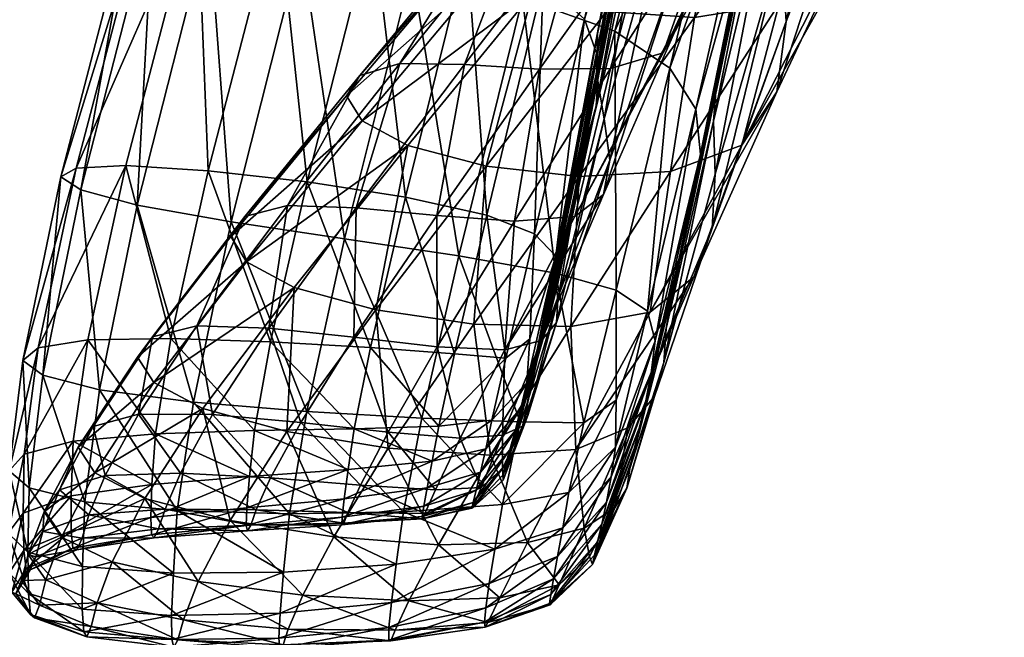
# Model space of a CAD drawing. Units: metres. Extents: x -6.21 to -0.53, y -0.72 to 4.58.
# Drawn here: x -3.44 to -3.39, y 2.82 to 2.85 of the extents above; entities that cross this region are included whole.
import ezdxf

# ---------------------------------------------------------------- set-up
doc = ezdxf.new("R2010")
doc.units = ezdxf.units.M
doc.header["$MEASUREMENT"] = 0
for name, color, linetype in [('72_BEJOT_SKYLINE_D3_LAYPLASTICCOLOR', 7, 'Continuous'), ('72_EGR_BASE_DIMENSION', 7, 'Continuous'), ('72_OFML_INSERT', 7, 'Continuous')]:
    doc.layers.add(name, color=color, linetype=linetype)
doc.layers.add('72_BEJOT_SKYLINE_D3_PLASTIC', color=7, linetype='Continuous', true_color=0x2c2c2c)
doc.styles.add('DimensionTextStyle_X3G_BASE_DIM_STYLE', font='arial.ttf')
doc.dimstyles.new('X3G_BASE_DIM_STYLE', dxfattribs={"dimtxt": 0.25, "dimasz": 0.18, "dimexe": 0.18, "dimexo": 0.063, "dimgap": 0.09, "dimtad": 1, "dimdec": 3, "dimzin": 0, "dimdsep": 46, "dimtxsty": 'DimensionTextStyle_X3G_BASE_DIM_STYLE', "dimcen": 0.09, "dimadec": 1, "dimazin": 0, "dimtfac": 1, "dimtdec": 4, "dimtix": 1, "dimtofl": 0, "dimtmove": 0, "dimatfit": 2, "dimfxl": 1, "dimtolj": 1, "dimtzin": 0, "dimarcsym": 0})

# ---------------------------------------------------------------- blocks, each defined once
blk = doc.blocks.new('*D2139')
at = {"layer": '72_EGR_BASE_DIMENSION', "color": 0, "lineweight": -2}
for p, q in [((-5.127518, 1.728082), (-5.127518, 4.383041)), ((-0.533396, 1.728082), (-0.533396, 4.383041)), ((-4.947518, 4.203041), (-0.713396, 4.203041))]:
    blk.add_line(p, q, dxfattribs=at)
at = {"layer": '72_EGR_BASE_DIMENSION', "color": 0}
for points in [[(-4.947518, 4.233041), (-4.947518, 4.173041), (-5.127518, 4.203041)], [(-0.713396, 4.173041), (-0.713396, 4.233041), (-0.533396, 4.203041)]]:
    blk.add_solid(points, dxfattribs=at)
at = {"layer": 'Defpoints', "color": 0}
for p in [(-0.533396, 4.203041), (-5.127518, 1.665082), (-0.533396, 1.665082)]:
    blk.add_point(p, dxfattribs=at)
at = {"layer": '72_EGR_BASE_DIMENSION', "color": 0, "insert": (-2.830457, 4.420666), "char_height": 0.25, "attachment_point": 5, "style": 'DimensionTextStyle_X3G_BASE_DIM_STYLE'}
blk.add_mtext('\\A1;4.594', dxfattribs=at)
blk = doc.blocks.new('72BEJOT_SKYLINE_D3_SK220_SHELL')
at = {"layer": '72_BEJOT_SKYLINE_D3_PLASTIC'}
mesh = blk.add_polyface(dxfattribs=at)
corners = [(-0.294584, 0.015074, 0.690317), (-0.290063, 0.014043, 0.690624), (-0.284605, 0.033702, 0.693739), (-0.29809, 0.00123, 0.687708), (-0.29348, 0.000424, 0.688066), (-0.287927, -0.000409, 0.687969), (-0.284635, 0.012812, 0.690366), (-0.285785, 0.035343, 0.688431), (-0.291221, 0.016024, 0.685489), (-0.295149, 0.016589, 0.686143), (-0.281432, 0.033999, 0.68778), (-0.286543, 0.01507, 0.684984), (-0.291647, -0.004792, 0.647872), (-0.287362, 0.001112, 0.635233), (-0.290732, 0.001221, 0.634585), (-0.285226, 0.008175, 0.619016), (-0.294611, 0.002925, 0.683223), (-0.298654, 0.003178, 0.683786), (-0.28977, 0.002377, 0.682859), (-0.296443, -0.005296, 0.681367), (-0.291556, -0.005459, 0.681126), (-0.284946, 0.001622, 0.682521), (-0.286654, -0.005745, 0.680966), (-0.291476, 0.035856, 0.692647), (-0.297291, 0.015902, 0.68949), (-0.280863, 0.012778, 0.600031), (-0.287075, 0.005374, 0.617147), (-0.287828, 0.006588, 0.617583), (-0.284828, 0.00416, 0.61708), (-0.290395, -0.002797, 0.632586), (-0.292733, -0.001535, 0.632725), (-0.293508, -0.000307, 0.633195), (-0.287181, 0.007592, 0.618251), (-0.292811, 0.00068, 0.633861), (-0.28159, 0.013981, 0.600425), (-0.300855, 0.001992, 0.686893), (-0.298246, 0.01647, 0.688368), (-0.301833, 0.002627, 0.685829), (-0.30271, -0.007104, 0.684607), (-0.30108, 0.003051, 0.684724), (-0.297511, 0.016719, 0.687178), (-0.30294, -0.00576, 0.682643), (-0.303691, -0.006379, 0.683631)]
mesh.append_faces([[corners[k] for k in face] for face in [(0, 1, 2), (0, 3, 4), (4, 1, 0), (1, 4, 5), (5, 6, 1), (7, 8, 9), (10, 11, 8), (12, 13, 14), (15, 14, 13), (9, 8, 16), (16, 17, 9), (8, 11, 18), (18, 16, 8), (17, 16, 19), (16, 18, 20), (21, 18, 11), (18, 21, 22), (23, 24, 0), (25, 26, 27), (28, 29, 30), (30, 26, 28), (26, 30, 31), (31, 27, 26), (14, 15, 32), (32, 33, 14), (33, 32, 27), (27, 31, 33), (34, 27, 32), (3, 0, 24), (24, 35, 3), (35, 24, 36), (36, 37, 35), (38, 35, 37), (9, 17, 39), (39, 40, 9), (41, 39, 17), (40, 39, 37), (37, 36, 40), (42, 37, 39)]], dxfattribs={"vtx2": -1})
mesh = blk.add_polyface(dxfattribs=at)
corners = [(-0.27469, 0.009762, 0.687973), (-0.271987, 0.007947, 0.685746), (-0.268089, 0.024481, 0.686702), (-0.270319, 0.027511, 0.689921), (-0.270716, 0.005939, 0.682876), (-0.267278, 0.021155, 0.682598), (-0.279209, 0.011384, 0.689498), (-0.272642, 0.019073, 0.582653), (-0.269224, 0.018268, 0.583252), (-0.275089, 0.010724, 0.600566), (-0.278727, 0.011621, 0.600034), (-0.27078, 0.010436, 0.601744), (-0.275607, 0.006109, 0.677318), (-0.272759, 0.019895, 0.675902), (-0.273706, 0.01668, 0.671233), (-0.275448, 0.008314, 0.679988), (-0.272167, 0.023334, 0.679863), (-0.27241, 0.026678, 0.68305), (-0.276179, 0.010354, 0.682032), (-0.278206, 0.012188, 0.683488), (-0.275569, 0.00761, 0.649948), (-0.275533, 0.009636, 0.654903), (-0.272782, 0.02283, 0.646085), (-0.272721, 0.019834, 0.63965), (-0.275164, 0.011714, 0.660355), (-0.272364, 0.025814, 0.653142), (-0.274531, 0.014008, 0.665925), (-0.276739, 0.002145, 0.670069), (-0.27041, 0.032792, 0.667444), (-0.271546, 0.029048, 0.660402), (-0.275202, 0.005474, 0.645867), (-0.2721, 0.016567, 0.634256), (-0.271464, 0.013384, 0.629847), (-0.274928, 0.00345, 0.642603), (-0.268164, 0.028891, 0.620763), (-0.27232, 0.008705, 0.623738), (-0.271356, 0.010642, 0.626364), (-0.266846, 0.020415, 0.610819), (-0.267268, 0.024373, 0.615216), (-0.269697, 0.016087, 0.605209), (-0.274895, 0.007941, 0.621896), (-0.27285, 0.015665, 0.603674), (-0.278376, 0.007899, 0.620632), (-0.27315, 0.023147, 0.58438), (-0.279188, 0.015658, 0.601866), (-0.276243, 0.015698, 0.602645), (-0.270439, 0.023274, 0.585192), (-0.267325, 0.023436, 0.586318), (-0.267125, 0.026004, 0.566147), (-0.274652, 0.020184, 0.582597), (-0.280863, 0.012778, 0.600031), (-0.274816, 0.022442, 0.58359), (-0.281002, 0.015013, 0.601082), (-0.275347, 0.021381, 0.582952)]
mesh.append_faces([[corners[k] for k in face] for face in [(0, 1, 2), (2, 3, 0), (1, 4, 5), (6, 0, 3), (7, 8, 9), (9, 10, 7), (11, 9, 8), (12, 13, 14), (13, 12, 15), (15, 16, 13), (17, 18, 19), (18, 17, 16), (16, 15, 18), (20, 21, 22), (22, 23, 20), (21, 24, 25), (25, 22, 21), (14, 26, 27), (26, 14, 28), (24, 26, 29), (29, 25, 24), (30, 20, 23), (23, 31, 30), (31, 32, 33), (32, 31, 34), (35, 36, 37), (36, 32, 38), (39, 40, 35), (40, 39, 41), (41, 42, 40), (43, 44, 45), (45, 46, 43), (46, 45, 41), (41, 47, 46), (42, 41, 45), (48, 7, 49), (50, 49, 7), (44, 43, 51), (52, 51, 53)]], dxfattribs={"vtx2": -1})
mesh = blk.add_polyface(dxfattribs=at)
corners = [(-0.290063, 0.014043, 0.690624), (-0.284635, 0.012812, 0.690366), (-0.279476, 0.032077, 0.693316), (-0.279209, 0.011384, 0.689498), (-0.274414, 0.030028, 0.692085), (-0.278727, 0.011621, 0.600034), (-0.275089, 0.010724, 0.600566), (-0.280997, 0.003156, 0.617519), (-0.284828, 0.00416, 0.61708), (-0.276426, 0.002641, 0.618528), (-0.286402, -0.003889, 0.632913), (-0.281601, -0.004597, 0.63372), (-0.277595, -0.002099, 0.686415), (-0.27469, 0.009762, 0.687973), (-0.282331, -0.001255, 0.687418), (-0.287927, -0.000409, 0.687969), (-0.276192, 0.003974, 0.674014), (-0.276739, 0.002145, 0.670069), (-0.278243, -0.005476, 0.672724), (-0.278206, 0.012188, 0.683488), (-0.276179, 0.010354, 0.682032), (-0.27862, -0.000166, 0.681224), (-0.280958, 0.000745, 0.682034), (-0.277582, -0.001256, 0.679977), (-0.273942, 0.029687, 0.685406), (-0.281933, 0.013776, 0.684394), (-0.277217, 0.03212, 0.686877), (-0.286543, 0.01507, 0.684984), (-0.279605, 0.00046, 0.636907), (-0.274895, 0.007941, 0.621896), (-0.278376, 0.007899, 0.620632), (-0.283416, 0.000732, 0.635956), (-0.279188, 0.015658, 0.601866), (-0.285226, 0.008175, 0.619016), (-0.282056, 0.008127, 0.619741), (-0.276243, 0.015698, 0.602645), (-0.287362, 0.001112, 0.635233), (-0.284946, 0.001622, 0.682521), (-0.272642, 0.019073, 0.582653), (-0.280863, 0.012778, 0.600031), (-0.287075, 0.005374, 0.617147), (-0.274652, 0.020184, 0.582597), (-0.28159, 0.013981, 0.600425), (-0.275347, 0.021381, 0.582952), (-0.287828, 0.006588, 0.617583), (-0.274816, 0.022442, 0.58359), (-0.281002, 0.015013, 0.601082), (-0.287181, 0.007592, 0.618251)]
mesh.append_faces([[corners[k] for k in face] for face in [(0, 1, 2), (1, 3, 4), (5, 6, 7), (7, 8, 5), (9, 7, 6), (8, 7, 10), (7, 9, 11), (12, 13, 3), (3, 14, 12), (14, 3, 1), (1, 15, 14), (16, 17, 18), (19, 20, 21), (21, 22, 19), (23, 21, 20), (24, 19, 25), (26, 25, 27), (28, 29, 30), (30, 31, 28), (32, 33, 34), (34, 35, 32), (35, 34, 30), (36, 34, 33), (34, 36, 31), (31, 30, 34), (25, 19, 22), (22, 37, 25), (27, 25, 37), (38, 5, 39), (5, 8, 40), (40, 39, 5), (41, 39, 42), (42, 43, 41), (44, 42, 39), (45, 46, 32), (43, 42, 46), (33, 32, 46), (46, 47, 33), (47, 46, 42)]], dxfattribs={"vtx2": -1})
mesh = blk.add_polyface(dxfattribs=at)
corners = [(-0.267278, 0.021155, 0.682598), (-0.268089, 0.024481, 0.686702), (-0.271987, 0.007947, 0.685746), (-0.26808, 0.014592, 0.672411), (-0.267438, 0.017751, 0.677777), (-0.270493, 0.003733, 0.67942), (-0.264655, 0.030851, 0.668453), (-0.270716, 0.005939, 0.682876), (-0.269857, 0.005355, 0.650073), (-0.26686, 0.017824, 0.639952), (-0.266769, 0.021046, 0.646487), (-0.269667, 0.007613, 0.655215), (-0.266317, 0.024071, 0.653616), (-0.269262, 0.009752, 0.660843), (-0.268711, 0.012002, 0.666671), (-0.265585, 0.027228, 0.661039), (-0.263048, 0.03159, 0.628001), (-0.266511, 0.01407, 0.634315), (-0.262497, 0.026509, 0.621031), (-0.266285, 0.01024, 0.629551), (-0.261989, 0.021343, 0.615145), (-0.269765, 0.002749, 0.645704), (-0.263464, 0.013062, 0.606501), (-0.258372, 0.021907, 0.589839), (-0.257171, 0.026542, 0.594144), (-0.262114, 0.016669, 0.610311), (-0.268455, 0.004178, 0.622519), (-0.266748, 0.006786, 0.625632), (-0.261304, 0.019264, 0.586691), (-0.256458, 0.026721, 0.570335), (-0.265183, 0.018192, 0.584546), (-0.260151, 0.025312, 0.568114), (-0.269224, 0.018268, 0.583252), (-0.272642, 0.019073, 0.582653), (-0.267125, 0.026004, 0.566147), (-0.263941, 0.025241, 0.566775), (-0.27078, 0.010436, 0.601744), (-0.266629, 0.011099, 0.603684), (-0.268164, 0.028891, 0.620763), (-0.267268, 0.024373, 0.615216), (-0.271464, 0.013384, 0.629847), (-0.267467, 0.017494, 0.607505), (-0.266846, 0.020415, 0.610819), (-0.261961, 0.030262, 0.594478), (-0.27232, 0.008705, 0.623738), (-0.271356, 0.010642, 0.626364), (-0.262446, 0.026317, 0.59067), (-0.264448, 0.024246, 0.588046), (-0.269697, 0.016087, 0.605209), (-0.267325, 0.023436, 0.586318), (-0.27285, 0.015665, 0.603674)]
mesh.append_faces([[corners[k] for k in face] for face in [(0, 1, 2), (3, 4, 5), (4, 3, 6), (4, 0, 7), (8, 9, 10), (10, 11, 8), (11, 10, 12), (12, 13, 11), (6, 3, 14), (15, 14, 13), (13, 12, 15), (16, 9, 17), (18, 17, 19), (19, 20, 18), (21, 17, 9), (22, 23, 24), (24, 25, 22), (26, 22, 25), (25, 27, 26), (27, 25, 20), (20, 19, 27), (23, 28, 29), (28, 30, 31), (32, 33, 34), (30, 32, 35), (32, 30, 36), (28, 23, 22), (22, 37, 28), (37, 22, 26), (30, 28, 37), (37, 36, 30), (38, 39, 40), (41, 42, 43), (42, 41, 44), (39, 42, 45), (41, 46, 47), (47, 48, 41), (48, 47, 49), (49, 50, 48), (44, 41, 48)]], dxfattribs={"vtx2": -1})
mesh = blk.add_polyface(dxfattribs=at)
corners = [(-0.270493, 0.003733, 0.67942), (-0.27082, 0.001596, 0.675442), (-0.26808, 0.014592, 0.672411), (-0.270716, 0.005939, 0.682876), (-0.267438, 0.017751, 0.677777), (-0.272175, -0.004811, 0.657876), (-0.269857, 0.005355, 0.650073), (-0.269667, 0.007613, 0.655215), (-0.271925, -0.003289, 0.661927), (-0.269262, 0.009752, 0.660843), (-0.2712, -0.000206, 0.671004), (-0.268711, 0.012002, 0.666671), (-0.271584, -0.001795, 0.666401), (-0.26686, 0.017824, 0.639952), (-0.269765, 0.002749, 0.645704), (-0.266511, 0.01407, 0.634315), (-0.26991, 0.000103, 0.642073), (-0.266285, 0.01024, 0.629551), (-0.27296, -0.004004, 0.636821), (-0.268455, 0.004178, 0.622519), (-0.266748, 0.006786, 0.625632), (-0.270813, -0.002274, 0.639142), (-0.27462, -0.002926, 0.684963), (-0.271987, 0.007947, 0.685746), (-0.27469, 0.009762, 0.687973), (-0.273093, -0.003957, 0.683022), (-0.275089, 0.010724, 0.600566), (-0.27078, 0.010436, 0.601744), (-0.276426, 0.002641, 0.618528), (-0.271963, 0.002889, 0.620173), (-0.266629, 0.011099, 0.603684), (-0.273706, 0.01668, 0.671233), (-0.276192, 0.003974, 0.674014), (-0.275607, 0.006109, 0.677318), (-0.277617, -0.002152, 0.657898), (-0.277504, -0.000853, 0.66166), (-0.275533, 0.009636, 0.654903), (-0.275569, 0.00761, 0.649948), (-0.277193, 0.000558, 0.665835), (-0.275164, 0.011714, 0.660355), (-0.276739, 0.002145, 0.670069), (-0.274531, 0.014008, 0.665925), (-0.276645, 0.000677, 0.638236), (-0.275248, 0.001763, 0.640097), (-0.271356, 0.010642, 0.626364), (-0.27232, 0.008705, 0.623738), (-0.274928, 0.00345, 0.642603), (-0.271464, 0.013384, 0.629847), (-0.275202, 0.005474, 0.645867), (-0.277481, -0.003403, 0.654898), (-0.2721, 0.016567, 0.634256), (-0.276179, 0.010354, 0.682032), (-0.275448, 0.008314, 0.679988), (-0.277582, -0.001256, 0.679977), (-0.277867, -0.004158, 0.675779), (-0.277488, -0.002669, 0.678179), (-0.274895, 0.007941, 0.621896), (-0.279605, 0.00046, 0.636907)]
mesh.append_faces([[corners[k] for k in face] for face in [(0, 1, 2), (3, 0, 4), (5, 6, 7), (8, 7, 9), (2, 1, 10), (10, 11, 2), (11, 10, 12), (12, 9, 11), (13, 6, 14), (15, 14, 16), (16, 17, 15), (18, 19, 20), (21, 20, 17), (17, 16, 21), (22, 23, 24), (25, 3, 23), (26, 27, 28), (19, 29, 30), (27, 30, 29), (29, 28, 27), (31, 32, 33), (34, 35, 36), (36, 37, 34), (35, 38, 39), (39, 36, 35), (40, 32, 31), (38, 40, 41), (41, 39, 38), (42, 43, 44), (44, 45, 42), (43, 46, 47), (47, 44, 43), (37, 48, 49), (46, 48, 50), (51, 52, 53), (33, 32, 54), (52, 33, 55), (42, 45, 56), (56, 57, 42)]], dxfattribs={"vtx2": -1})
mesh = blk.add_polyface(dxfattribs=at)
corners = [(-0.273951, -0.011668, 0.662874), (-0.272175, -0.004811, 0.657876), (-0.271925, -0.003289, 0.661927), (-0.273721, -0.010659, 0.666281), (-0.271584, -0.001795, 0.666401), (-0.273449, -0.009569, 0.670076), (-0.27082, 0.001596, 0.675442), (-0.272906, -0.006988, 0.677537), (-0.273166, -0.008359, 0.673936), (-0.2712, -0.000206, 0.671004), (-0.269667, 0.007613, 0.655215), (-0.269262, 0.009752, 0.660843), (-0.269857, 0.005355, 0.650073), (-0.272286, -0.006479, 0.654543), (-0.269765, 0.002749, 0.645704), (-0.272748, -0.00815, 0.65189), (-0.26991, 0.000103, 0.642073), (-0.276591, -0.010744, 0.648335), (-0.27296, -0.004004, 0.636821), (-0.270813, -0.002274, 0.639142), (-0.274048, -0.009679, 0.64988), (-0.266748, 0.006786, 0.625632), (-0.270493, 0.003733, 0.67942), (-0.272702, -0.005416, 0.680556), (-0.270716, 0.005939, 0.682876), (-0.273093, -0.003957, 0.683022), (-0.274654, -0.010633, 0.681431), (-0.27469, 0.009762, 0.687973), (-0.277595, -0.002099, 0.686415), (-0.27462, -0.002926, 0.684963), (-0.276199, -0.009428, 0.683945), (-0.271987, 0.007947, 0.685746), (-0.274614, -0.00832, 0.682865), (-0.276838, -0.004707, 0.635018), (-0.271963, 0.002889, 0.620173), (-0.268455, 0.004178, 0.622519), (-0.276426, 0.002641, 0.618528), (-0.278275, -0.005402, 0.651), (-0.277549, -0.004517, 0.652614), (-0.274928, 0.00345, 0.642603), (-0.275248, 0.001763, 0.640097), (-0.277481, -0.003403, 0.654898), (-0.277617, -0.002152, 0.657898), (-0.275569, 0.00761, 0.649948), (-0.275202, 0.005474, 0.645867), (-0.277867, -0.004158, 0.675779), (-0.277488, -0.002669, 0.678179), (-0.275607, 0.006109, 0.677318), (-0.277582, -0.001256, 0.679977), (-0.275448, 0.008314, 0.679988)]
mesh.append_faces([[corners[k] for k in face] for face in [(0, 1, 2), (3, 2, 4), (4, 5, 3), (6, 7, 8), (8, 9, 6), (9, 8, 5), (5, 4, 9), (10, 2, 1), (11, 4, 2), (12, 1, 13), (13, 14, 12), (14, 13, 15), (15, 16, 14), (17, 18, 19), (19, 20, 17), (21, 19, 18), (20, 19, 16), (16, 15, 20), (7, 6, 22), (22, 23, 7), (23, 22, 24), (24, 25, 23), (26, 23, 25), (27, 28, 29), (30, 29, 28), (31, 29, 25), (29, 30, 32), (32, 25, 29), (33, 18, 17), (18, 33, 34), (34, 35, 18), (36, 34, 33), (37, 38, 39), (39, 40, 37), (41, 42, 43), (38, 41, 44), (44, 39, 38), (45, 46, 47), (46, 48, 49)]], dxfattribs={"vtx2": -1})
mesh = blk.add_polyface(dxfattribs=at)
corners = [(-0.271925, -0.003289, 0.661927), (-0.273721, -0.010659, 0.666281), (-0.273951, -0.011668, 0.662874), (-0.275687, -0.015923, 0.665645), (-0.27553, -0.01526, 0.668787), (-0.273449, -0.009569, 0.670076), (-0.275327, -0.014394, 0.672284), (-0.272906, -0.006988, 0.677537), (-0.274868, -0.012075, 0.678954), (-0.2751, -0.013331, 0.675789), (-0.273166, -0.008359, 0.673936), (-0.274048, -0.009679, 0.64988), (-0.272748, -0.00815, 0.65189), (-0.274685, -0.013601, 0.658183), (-0.276193, -0.014595, 0.656883), (-0.272286, -0.006479, 0.654543), (-0.272175, -0.004811, 0.657876), (-0.274105, -0.012637, 0.660177), (-0.275778, -0.016379, 0.663206), (-0.275926, -0.01598, 0.661046), (-0.276939, -0.01285, 0.682289), (-0.274654, -0.010633, 0.681431), (-0.274614, -0.00832, 0.682865), (-0.272702, -0.005416, 0.680556), (-0.273093, -0.003957, 0.683022), (-0.225625, -0.020193, 0.457028), (-0.219061, -0.01734, 0.459688), (-0.218937, 0.004428, 0.457716), (-0.2293, -0.021511, 0.453864), (-0.225123, 0.000776, 0.45498), (-0.230175, -0.001058, 0.448347), (-0.230352, -0.000707, 0.445507), (-0.23094, -0.021684, 0.447974), (-0.230825, -0.02183, 0.450684), (-0.228651, -0.000808, 0.451681), (-0.220935, 0.000904, 0.450861), (-0.221227, -0.020406, 0.452875), (-0.224473, -0.021695, 0.450587), (-0.22701, -0.021792, 0.446472), (-0.226481, -0.000638, 0.444069), (-0.225544, -0.00096, 0.44604), (-0.226086, -0.021979, 0.448311), (-0.223985, -0.000689, 0.448456), (-0.229836, -0.000488, 0.443689), (-0.230384, -0.02161, 0.446222), (-0.228862, -0.000403, 0.442864), (-0.22939, -0.021604, 0.445403), (-0.228188, -0.021666, 0.445495), (-0.227665, -0.000453, 0.443)]
mesh.append_faces([[corners[k] for k in face] for face in [(0, 1, 2), (3, 2, 1), (1, 4, 3), (4, 1, 5), (5, 6, 4), (7, 8, 9), (9, 10, 7), (10, 9, 6), (6, 5, 10), (11, 12, 13), (13, 14, 11), (15, 16, 2), (2, 17, 15), (17, 2, 3), (3, 18, 17), (12, 15, 17), (17, 13, 12), (13, 17, 18), (18, 19, 13), (20, 21, 22), (8, 7, 23), (23, 21, 8), (24, 22, 21), (25, 26, 27), (28, 25, 29), (30, 31, 32), (32, 33, 30), (34, 30, 33), (33, 28, 34), (35, 36, 37), (38, 39, 40), (40, 41, 38), (41, 40, 42), (42, 37, 41), (32, 31, 43), (43, 44, 32), (45, 46, 44), (39, 38, 47), (47, 48, 39), (48, 47, 46)]], dxfattribs={"vtx2": -1})
mesh = blk.add_polyface(dxfattribs=at)
corners = [(-0.290763, -0.009866, 0.64555), (-0.294875, -0.008737, 0.645342), (-0.290395, -0.002797, 0.632586), (-0.286402, -0.003889, 0.632913), (-0.284828, 0.00416, 0.61708), (-0.284151, -0.009208, 0.685513), (-0.282331, -0.001255, 0.687418), (-0.287927, -0.000409, 0.687969), (-0.289782, -0.00888, 0.68582), (-0.29809, 0.00123, 0.687708), (-0.299943, -0.007821, 0.685387), (-0.29534, -0.008415, 0.685785), (-0.29348, 0.000424, 0.688066), (-0.294395, -0.009032, 0.656411), (-0.291647, -0.004792, 0.647872), (-0.295175, -0.00468, 0.647327), (-0.290081, -0.009418, 0.656756), (-0.28748, -0.005239, 0.648409), (-0.285799, -0.009893, 0.657099), (-0.283386, -0.005702, 0.649041), (-0.283416, 0.000732, 0.635956), (-0.290732, 0.001221, 0.634585), (-0.287362, 0.001112, 0.635233), (-0.296443, -0.005296, 0.681367), (-0.300506, -0.005361, 0.681827), (-0.298654, 0.003178, 0.683786), (-0.291556, -0.005459, 0.681126), (-0.294611, 0.002925, 0.683223), (-0.282543, -0.006047, 0.68075), (-0.286654, -0.005745, 0.680966), (-0.284946, 0.001622, 0.682521), (-0.28977, 0.002377, 0.682859), (-0.287453, -0.009726, 0.67944), (-0.2972, -0.009976, 0.679659), (-0.292346, -0.009815, 0.679507), (-0.298024, -0.009005, 0.655996), (-0.297348, -0.00522, 0.64667), (-0.300249, -0.009607, 0.655441), (-0.29808, -0.006212, 0.646033), (-0.297285, -0.007452, 0.645547), (-0.292733, -0.001535, 0.632725), (-0.293508, -0.000307, 0.633195), (-0.292811, 0.00068, 0.633861), (-0.300855, 0.001992, 0.686893), (-0.30271, -0.007104, 0.684607), (-0.301833, 0.002627, 0.685829), (-0.303691, -0.006379, 0.683631), (-0.30294, -0.00576, 0.682643), (-0.30108, 0.003051, 0.684724), (-0.30363, -0.010978, 0.680689)]
mesh.append_faces([[corners[k] for k in face] for face in [(0, 1, 2), (2, 3, 0), (3, 2, 4), (5, 6, 7), (7, 8, 5), (9, 10, 11), (11, 12, 9), (12, 11, 8), (8, 7, 12), (13, 14, 15), (16, 17, 14), (18, 19, 17), (20, 17, 19), (21, 15, 14), (22, 14, 17), (17, 20, 22), (23, 24, 25), (26, 23, 27), (28, 29, 30), (29, 26, 31), (26, 29, 32), (24, 23, 33), (23, 26, 34), (35, 15, 36), (37, 36, 38), (2, 1, 39), (39, 40, 2), (40, 39, 38), (38, 41, 40), (15, 21, 42), (42, 36, 15), (36, 42, 41), (41, 38, 36), (10, 9, 43), (43, 44, 10), (45, 46, 44), (25, 24, 47), (48, 47, 46), (49, 47, 24)]], dxfattribs={"vtx2": -1})
mesh = blk.add_polyface(dxfattribs=at)
corners = [(-0.277595, -0.002099, 0.686415), (-0.27933, -0.009393, 0.684882), (-0.276199, -0.009428, 0.683945), (-0.281601, -0.004597, 0.63372), (-0.276838, -0.004707, 0.635018), (-0.280784, -0.011026, 0.647078), (-0.276426, 0.002641, 0.618528), (-0.286402, -0.003889, 0.632913), (-0.285786, -0.010681, 0.646139), (-0.280997, 0.003156, 0.617519), (-0.282331, -0.001255, 0.687418), (-0.284151, -0.009208, 0.685513), (-0.278243, -0.005476, 0.672724), (-0.277867, -0.004158, 0.675779), (-0.276192, 0.003974, 0.674014), (-0.276739, 0.002145, 0.670069), (-0.277193, 0.000558, 0.665835), (-0.278578, -0.006625, 0.669349), (-0.279577, -0.009822, 0.674248), (-0.277504, -0.000853, 0.66166), (-0.277617, -0.002152, 0.657898), (-0.278971, -0.008424, 0.662978), (-0.278833, -0.007608, 0.665989), (-0.277481, -0.003403, 0.654898), (-0.278952, -0.009078, 0.660651), (-0.277549, -0.004517, 0.652614), (-0.280193, -0.010031, 0.658053), (-0.278275, -0.005402, 0.651), (-0.28008, -0.005862, 0.64987), (-0.279214, -0.009602, 0.659009), (-0.275248, 0.001763, 0.640097), (-0.276645, 0.000677, 0.638236), (-0.280958, 0.000745, 0.682034), (-0.27862, -0.000166, 0.681224), (-0.280032, -0.00626, 0.680339), (-0.282543, -0.006047, 0.68075), (-0.277582, -0.001256, 0.679977), (-0.278845, -0.005309, 0.67973), (-0.277488, -0.002669, 0.678179), (-0.279287, -0.008718, 0.676801), (-0.278993, -0.007466, 0.678699), (-0.283312, -0.009596, 0.679341), (-0.280713, -0.009308, 0.67909), (-0.282264, -0.010188, 0.657509), (-0.283386, -0.005702, 0.649041), (-0.279605, 0.00046, 0.636907), (-0.283416, 0.000732, 0.635956), (-0.284946, 0.001622, 0.682521), (-0.286654, -0.005745, 0.680966)]
mesh.append_faces([[corners[k] for k in face] for face in [(0, 1, 2), (3, 4, 5), (4, 3, 6), (7, 3, 8), (3, 7, 9), (1, 0, 10), (10, 11, 1), (12, 13, 14), (15, 16, 17), (17, 12, 15), (13, 12, 18), (19, 20, 21), (21, 22, 19), (16, 19, 22), (22, 17, 16), (21, 20, 23), (23, 24, 21), (24, 23, 25), (26, 27, 28), (29, 25, 27), (28, 27, 30), (30, 31, 28), (32, 33, 34), (34, 35, 32), (33, 36, 37), (37, 34, 33), (38, 13, 39), (39, 40, 38), (36, 38, 40), (40, 37, 36), (41, 35, 34), (42, 34, 37), (37, 40, 42), (43, 28, 44), (28, 31, 45), (45, 44, 28), (44, 45, 46), (47, 32, 35), (48, 35, 41)]], dxfattribs={"vtx2": -1})
mesh = blk.add_polyface(dxfattribs=at)
corners = [(-0.285398, -0.016362, 0.680966), (-0.290924, -0.016761, 0.681073), (-0.291094, -0.018771, 0.677903), (-0.285637, -0.018241, 0.677803), (-0.296409, -0.018886, 0.677802), (-0.289983, -0.017876, 0.660212), (-0.284784, -0.018164, 0.660527), (-0.285447, -0.019605, 0.664135), (-0.295099, -0.017217, 0.660025), (-0.29069, -0.019544, 0.66404), (-0.294875, -0.008737, 0.645342), (-0.290763, -0.009866, 0.64555), (-0.293536, -0.014227, 0.654232), (-0.285786, -0.010681, 0.646139), (-0.288464, -0.015015, 0.654607), (-0.286402, -0.003889, 0.632913), (-0.285038, -0.013798, 0.683449), (-0.290634, -0.013897, 0.683617), (-0.289782, -0.00888, 0.68582), (-0.296126, -0.013738, 0.6835), (-0.29534, -0.008415, 0.685785), (-0.287749, -0.011729, 0.677685), (-0.287951, -0.013159, 0.675444), (-0.29272, -0.013599, 0.675529), (-0.292585, -0.012069, 0.677731), (-0.288055, -0.014051, 0.6729), (-0.292752, -0.014466, 0.673046), (-0.288061, -0.014439, 0.670242), (-0.287968, -0.014356, 0.667654), (-0.292521, -0.014455, 0.667835), (-0.292686, -0.014731, 0.670433), (-0.284051, -0.013527, 0.672672), (-0.291647, -0.004792, 0.647872), (-0.294395, -0.009032, 0.656411), (-0.290081, -0.009418, 0.656756), (-0.291561, -0.01213, 0.662064), (-0.29226, -0.013698, 0.665401), (-0.295969, -0.011895, 0.6619), (-0.287773, -0.013837, 0.665322), (-0.287156, -0.012482, 0.662164), (-0.28748, -0.005239, 0.648409), (-0.285799, -0.009893, 0.657099), (-0.292346, -0.009815, 0.679507), (-0.287453, -0.009726, 0.67944), (-0.291556, -0.005459, 0.681126)]
mesh.append_faces([[corners[k] for k in face] for face in [(0, 1, 2), (2, 3, 0), (4, 2, 1), (5, 6, 7), (8, 5, 9), (10, 11, 12), (11, 13, 14), (14, 12, 11), (12, 14, 5), (5, 8, 12), (6, 5, 14), (13, 11, 15), (0, 16, 17), (17, 1, 0), (18, 17, 16), (1, 17, 19), (17, 18, 20), (21, 22, 23), (23, 24, 21), (22, 25, 26), (26, 23, 22), (27, 28, 29), (29, 30, 27), (27, 25, 31), (25, 27, 30), (30, 26, 25), (32, 33, 34), (35, 34, 33), (36, 35, 37), (28, 38, 36), (36, 29, 28), (38, 39, 35), (35, 36, 38), (40, 34, 41), (39, 41, 34), (34, 35, 39), (21, 24, 42), (42, 43, 21), (43, 42, 44)]], dxfattribs={"vtx2": -1})
mesh = blk.add_polyface(dxfattribs=at)
corners = [(-0.281046, -0.019449, 0.66701), (-0.277887, -0.018284, 0.66677), (-0.277826, -0.017857, 0.669953), (-0.275687, -0.015923, 0.665645), (-0.27553, -0.01526, 0.668787), (-0.281081, -0.019211, 0.670362), (-0.277691, -0.01709, 0.673439), (-0.275327, -0.014394, 0.672284), (-0.280837, -0.01731, 0.677474), (-0.277491, -0.015994, 0.676886), (-0.277236, -0.014577, 0.67995), (-0.28101, -0.018501, 0.673956), (-0.274868, -0.012075, 0.678954), (-0.2751, -0.013331, 0.675789), (-0.276591, -0.010744, 0.648335), (-0.274048, -0.009679, 0.64988), (-0.276193, -0.014595, 0.656883), (-0.278964, -0.015303, 0.655988), (-0.277411, -0.017373, 0.661287), (-0.28032, -0.018018, 0.660907), (-0.274685, -0.013601, 0.658183), (-0.275926, -0.01598, 0.661046), (-0.277862, -0.018363, 0.664232), (-0.280903, -0.019226, 0.66422), (-0.275778, -0.016379, 0.663206), (-0.280563, -0.015628, 0.680597), (-0.276939, -0.01285, 0.682289), (-0.28019, -0.013446, 0.683004), (-0.274654, -0.010633, 0.681431), (-0.276199, -0.009428, 0.683945), (-0.27933, -0.009393, 0.684882), (-0.274614, -0.00832, 0.682865), (-0.280784, -0.011026, 0.647078), (-0.276838, -0.004707, 0.635018), (-0.279577, -0.009822, 0.674248), (-0.279287, -0.008718, 0.676801), (-0.277867, -0.004158, 0.675779), (-0.278243, -0.005476, 0.672724), (-0.278578, -0.006625, 0.669349), (-0.279836, -0.010753, 0.671356), (-0.278833, -0.007608, 0.665989), (-0.278971, -0.008424, 0.662978), (-0.280154, -0.011988, 0.665812), (-0.280037, -0.011483, 0.668439), (-0.277549, -0.004517, 0.652614), (-0.279214, -0.009602, 0.659009), (-0.278952, -0.009078, 0.660651), (-0.278275, -0.005402, 0.651), (-0.280193, -0.010031, 0.658053)]
mesh.append_faces([[corners[k] for k in face] for face in [(0, 1, 2), (1, 3, 4), (4, 2, 1), (5, 2, 6), (2, 4, 7), (7, 6, 2), (8, 9, 10), (11, 6, 9), (12, 10, 9), (9, 13, 12), (13, 9, 6), (6, 7, 13), (14, 15, 16), (16, 17, 14), (17, 16, 18), (18, 19, 17), (16, 20, 21), (21, 18, 16), (18, 22, 23), (1, 22, 24), (24, 3, 1), (22, 18, 21), (21, 24, 22), (25, 10, 26), (26, 27, 25), (10, 12, 28), (28, 26, 10), (27, 26, 29), (29, 30, 27), (31, 29, 26), (32, 14, 17), (14, 32, 33), (34, 35, 36), (37, 38, 39), (39, 34, 37), (40, 41, 42), (38, 40, 43), (44, 45, 46), (47, 48, 45)]], dxfattribs={"vtx2": -1})
mesh = blk.add_polyface(dxfattribs=at)
corners = [(-0.300785, -0.018569, 0.67753), (-0.296409, -0.018886, 0.677802), (-0.296321, -0.016807, 0.680932), (-0.290924, -0.016761, 0.681073), (-0.295828, -0.019084, 0.663994), (-0.300057, -0.018266, 0.66406), (-0.299312, -0.01625, 0.660033), (-0.295099, -0.017217, 0.660025), (-0.293536, -0.014227, 0.654232), (-0.297716, -0.013148, 0.654143), (-0.294875, -0.008737, 0.645342), (-0.296126, -0.013738, 0.6835), (-0.300663, -0.013313, 0.683091), (-0.29534, -0.008415, 0.685785), (-0.299943, -0.007821, 0.685387), (-0.290634, -0.013897, 0.683617), (-0.297264, -0.01508, 0.670552), (-0.297041, -0.014632, 0.66792), (-0.300796, -0.015083, 0.667905), (-0.297396, -0.014924, 0.673161), (-0.301059, -0.015661, 0.670621), (-0.292686, -0.014731, 0.670433), (-0.292521, -0.014455, 0.667835), (-0.292752, -0.014466, 0.673046), (-0.297368, -0.012457, 0.677834), (-0.297432, -0.014078, 0.675628), (-0.30133, -0.014733, 0.67582), (-0.292585, -0.012069, 0.677731), (-0.29272, -0.013599, 0.675529), (-0.301239, -0.015579, 0.673294), (-0.295175, -0.00468, 0.647327), (-0.298024, -0.009005, 0.655996), (-0.294395, -0.009032, 0.656411), (-0.299657, -0.012011, 0.661626), (-0.295969, -0.011895, 0.6619), (-0.291561, -0.01213, 0.662064), (-0.29673, -0.013666, 0.665386), (-0.300456, -0.013951, 0.665252), (-0.29226, -0.013698, 0.665401), (-0.301225, -0.010326, 0.680013), (-0.2972, -0.009976, 0.679659), (-0.292346, -0.009815, 0.679507), (-0.296443, -0.005296, 0.681367), (-0.300175, -0.011882, 0.654395), (-0.297285, -0.007452, 0.645547), (-0.297348, -0.00522, 0.64667), (-0.300249, -0.009607, 0.655441)]
mesh.append_faces([[corners[k] for k in face] for face in [(0, 1, 2), (3, 2, 1), (4, 5, 6), (6, 7, 4), (8, 9, 10), (9, 8, 7), (7, 6, 9), (2, 11, 12), (11, 2, 3), (11, 13, 14), (13, 11, 15), (16, 17, 18), (19, 16, 20), (17, 16, 21), (21, 22, 17), (16, 19, 23), (23, 21, 16), (24, 25, 26), (25, 24, 27), (27, 28, 25), (25, 19, 29), (19, 25, 28), (28, 23, 19), (30, 31, 32), (31, 33, 34), (34, 32, 31), (32, 34, 35), (17, 36, 37), (36, 17, 22), (22, 38, 36), (36, 34, 33), (34, 36, 38), (39, 40, 24), (27, 24, 40), (40, 41, 27), (41, 40, 42), (10, 9, 43), (43, 44, 10), (45, 46, 31)]], dxfattribs={"vtx2": -1})
mesh = blk.add_polyface(dxfattribs=at)
corners = [(-0.285786, -0.010681, 0.646139), (-0.280784, -0.011026, 0.647078), (-0.283331, -0.015408, 0.655211), (-0.281601, -0.004597, 0.63372), (-0.28019, -0.013446, 0.683004), (-0.27933, -0.009393, 0.684882), (-0.284151, -0.009208, 0.685513), (-0.285038, -0.013798, 0.683449), (-0.289782, -0.00888, 0.68582), (-0.280154, -0.011988, 0.665812), (-0.280037, -0.011483, 0.668439), (-0.278833, -0.007608, 0.665989), (-0.279836, -0.010753, 0.671356), (-0.278578, -0.006625, 0.669349), (-0.281688, -0.013625, 0.667024), (-0.281629, -0.013335, 0.66956), (-0.281485, -0.01274, 0.67231), (-0.283883, -0.012624, 0.675294), (-0.283634, -0.011316, 0.677593), (-0.281012, -0.010708, 0.677352), (-0.281274, -0.011859, 0.675), (-0.279287, -0.008718, 0.676801), (-0.279577, -0.009822, 0.674248), (-0.281647, -0.01359, 0.664981), (-0.280159, -0.012243, 0.663791), (-0.280184, -0.011677, 0.661879), (-0.278971, -0.008424, 0.662978), (-0.278952, -0.009078, 0.660651), (-0.279214, -0.009602, 0.659009), (-0.28008, -0.005862, 0.64987), (-0.282264, -0.010188, 0.657509), (-0.280193, -0.010031, 0.658053), (-0.283475, -0.012718, 0.662245), (-0.281239, -0.012602, 0.66235), (-0.283312, -0.009596, 0.679341), (-0.280713, -0.009308, 0.67909), (-0.280032, -0.00626, 0.680339), (-0.278993, -0.007466, 0.678699), (-0.287951, -0.013159, 0.675444), (-0.287749, -0.011729, 0.677685), (-0.283386, -0.005702, 0.649041), (-0.285799, -0.009893, 0.657099), (-0.287156, -0.012482, 0.662164), (-0.287453, -0.009726, 0.67944), (-0.286654, -0.005745, 0.680966)]
mesh.append_faces([[corners[k] for k in face] for face in [(0, 1, 2), (1, 0, 3), (4, 5, 6), (6, 7, 4), (7, 6, 8), (9, 10, 11), (10, 12, 13), (10, 9, 14), (15, 16, 12), (12, 10, 15), (17, 18, 19), (19, 20, 17), (20, 19, 21), (21, 22, 20), (16, 20, 22), (22, 12, 16), (23, 24, 25), (9, 26, 27), (27, 24, 9), (24, 27, 28), (28, 25, 24), (29, 30, 31), (30, 32, 33), (33, 31, 30), (31, 33, 25), (25, 28, 31), (18, 34, 35), (35, 19, 18), (36, 35, 34), (19, 35, 37), (37, 21, 19), (18, 17, 38), (38, 39, 18), (40, 41, 30), (32, 30, 41), (41, 42, 32), (18, 39, 43), (43, 34, 18), (34, 43, 44)]], dxfattribs={"vtx2": -1})
mesh = blk.add_polyface(dxfattribs=at)
corners = [(-0.299943, -0.007821, 0.685387), (-0.300663, -0.013313, 0.683091), (-0.296126, -0.013738, 0.6835), (-0.30133, -0.014733, 0.67582), (-0.301327, -0.013017, 0.678095), (-0.297368, -0.012457, 0.677834), (-0.301239, -0.015579, 0.673294), (-0.297432, -0.014078, 0.675628), (-0.300456, -0.013951, 0.665252), (-0.300796, -0.015083, 0.667905), (-0.297041, -0.014632, 0.66792), (-0.299657, -0.012011, 0.661626), (-0.29673, -0.013666, 0.665386), (-0.301225, -0.010326, 0.680013), (-0.2972, -0.009976, 0.679659), (-0.300506, -0.005361, 0.681827), (-0.303655, -0.015699, 0.676185), (-0.303689, -0.01387, 0.678618), (-0.297716, -0.013148, 0.654143), (-0.299312, -0.01625, 0.660033), (-0.301805, -0.015038, 0.660301), (-0.300175, -0.011882, 0.654395), (-0.297285, -0.007452, 0.645547), (-0.300993, -0.010634, 0.654868), (-0.29808, -0.006212, 0.646033), (-0.302646, -0.01379, 0.660724), (-0.302712, -0.014765, 0.664972), (-0.301907, -0.012711, 0.6612), (-0.303438, -0.015896, 0.664628), (-0.300249, -0.009607, 0.655441), (-0.298024, -0.009005, 0.655996), (-0.300771, -0.016484, 0.68056), (-0.303395, -0.012616, 0.682383), (-0.30271, -0.007104, 0.684607), (-0.303453, -0.015773, 0.67997), (-0.304369, -0.011789, 0.681531), (-0.304412, -0.014845, 0.679283), (-0.303691, -0.006379, 0.683631), (-0.30363, -0.010978, 0.680689), (-0.30294, -0.00576, 0.682643)]
mesh.append_faces([[corners[k] for k in face] for face in [(0, 1, 2), (3, 4, 5), (6, 3, 7), (8, 9, 10), (11, 8, 12), (5, 4, 13), (14, 13, 15), (4, 3, 16), (16, 17, 4), (18, 19, 20), (20, 21, 18), (22, 21, 23), (23, 24, 22), (21, 20, 25), (25, 23, 21), (9, 8, 26), (8, 11, 27), (27, 26, 8), (26, 27, 25), (25, 28, 26), (24, 23, 29), (11, 30, 29), (29, 27, 11), (27, 29, 23), (23, 25, 27), (31, 1, 32), (1, 0, 33), (33, 32, 1), (34, 32, 35), (35, 36, 34), (32, 33, 37), (37, 35, 32), (13, 4, 17), (17, 38, 13), (38, 17, 36), (36, 35, 38), (15, 13, 38), (39, 38, 35), (35, 37, 39)]], dxfattribs={"vtx2": -1})
mesh = blk.add_polyface(dxfattribs=at)
corners = [(-0.277691, -0.01709, 0.673439), (-0.28101, -0.018501, 0.673956), (-0.281081, -0.019211, 0.670362), (-0.277236, -0.014577, 0.67995), (-0.280563, -0.015628, 0.680597), (-0.280837, -0.01731, 0.677474), (-0.277491, -0.015994, 0.676886), (-0.280903, -0.019226, 0.66422), (-0.28032, -0.018018, 0.660907), (-0.277411, -0.017373, 0.661287), (-0.285398, -0.016362, 0.680966), (-0.285637, -0.018241, 0.677803), (-0.285759, -0.019469, 0.67425), (-0.284784, -0.018164, 0.660527), (-0.278964, -0.015303, 0.655988), (-0.283331, -0.015408, 0.655211), (-0.280784, -0.011026, 0.647078), (-0.288464, -0.015015, 0.654607), (-0.285786, -0.010681, 0.646139), (-0.28019, -0.013446, 0.683004), (-0.285038, -0.013798, 0.683449), (-0.284113, -0.014144, 0.667382), (-0.28413, -0.014032, 0.669958), (-0.281629, -0.013335, 0.66956), (-0.281688, -0.013625, 0.667024), (-0.284051, -0.013527, 0.672672), (-0.281485, -0.01274, 0.67231), (-0.280037, -0.011483, 0.668439), (-0.283883, -0.012624, 0.675294), (-0.281274, -0.011859, 0.675), (-0.281647, -0.01359, 0.664981), (-0.283993, -0.013871, 0.665173), (-0.280154, -0.011988, 0.665812), (-0.280159, -0.012243, 0.663791), (-0.281239, -0.012602, 0.66235), (-0.283475, -0.012718, 0.662245), (-0.280184, -0.011677, 0.661879), (-0.288055, -0.014051, 0.6729), (-0.287951, -0.013159, 0.675444), (-0.287968, -0.014356, 0.667654), (-0.288061, -0.014439, 0.670242), (-0.287773, -0.013837, 0.665322), (-0.287156, -0.012482, 0.662164)]
mesh.append_faces([[corners[k] for k in face] for face in [(0, 1, 2), (3, 4, 5), (6, 5, 1), (7, 8, 9), (4, 10, 11), (11, 5, 4), (5, 11, 12), (12, 1, 5), (13, 8, 7), (14, 15, 16), (15, 14, 8), (8, 13, 15), (15, 17, 18), (17, 15, 13), (4, 19, 20), (20, 10, 4), (21, 22, 23), (23, 24, 21), (22, 25, 26), (26, 23, 22), (24, 23, 27), (25, 28, 29), (29, 26, 25), (21, 24, 30), (30, 31, 21), (24, 32, 33), (33, 30, 24), (31, 30, 34), (34, 35, 31), (36, 34, 30), (28, 25, 37), (37, 38, 28), (22, 21, 39), (39, 40, 22), (25, 22, 40), (21, 31, 41), (41, 39, 21), (31, 35, 42), (42, 41, 31)]], dxfattribs={"vtx2": -1})
mesh = blk.add_polyface(dxfattribs=at)
corners = [(-0.296321, -0.016807, 0.680932), (-0.300771, -0.016484, 0.68056), (-0.300785, -0.018569, 0.67753), (-0.300663, -0.013313, 0.683091), (-0.300796, -0.015083, 0.667905), (-0.301059, -0.015661, 0.670621), (-0.297264, -0.01508, 0.670552), (-0.301239, -0.015579, 0.673294), (-0.297396, -0.014924, 0.673161), (-0.302883, -0.018378, 0.667417), (-0.303132, -0.018987, 0.670693), (-0.304039, -0.017824, 0.670682), (-0.30377, -0.017168, 0.667605), (-0.303315, -0.018837, 0.673976), (-0.304241, -0.017738, 0.673736), (-0.303453, -0.015773, 0.67997), (-0.303424, -0.017806, 0.677118), (-0.304412, -0.014845, 0.679283), (-0.304367, -0.016786, 0.676643), (-0.30133, -0.014733, 0.67582), (-0.303534, -0.016584, 0.673497), (-0.303655, -0.015699, 0.676185), (-0.303689, -0.01387, 0.678618), (-0.303057, -0.015999, 0.667784), (-0.303333, -0.016645, 0.670661), (-0.302574, -0.017133, 0.664297), (-0.300057, -0.018266, 0.66406), (-0.303438, -0.015896, 0.664628), (-0.299312, -0.01625, 0.660033), (-0.301805, -0.015038, 0.660301), (-0.302646, -0.01379, 0.660724), (-0.302712, -0.014765, 0.664972), (-0.303395, -0.012616, 0.682383)]
mesh.append_faces([[corners[k] for k in face] for face in [(0, 1, 2), (3, 1, 0), (4, 5, 6), (5, 7, 8), (9, 10, 11), (11, 12, 9), (10, 13, 14), (14, 11, 10), (2, 1, 15), (15, 16, 2), (16, 15, 17), (17, 18, 16), (13, 16, 18), (18, 14, 13), (19, 7, 20), (20, 21, 19), (22, 21, 18), (18, 17, 22), (21, 20, 14), (14, 18, 21), (5, 4, 23), (23, 24, 5), (24, 23, 12), (12, 11, 24), (7, 5, 24), (24, 20, 7), (20, 24, 11), (11, 14, 20), (9, 25, 26), (25, 9, 12), (12, 27, 25), (28, 26, 25), (25, 29, 28), (29, 25, 27), (27, 30, 29), (31, 23, 4), (23, 31, 27), (27, 12, 23), (32, 15, 1)]], dxfattribs={"vtx2": -1})
mesh = blk.add_polyface(dxfattribs=at)
corners = [(-0.300344, -0.019417, 0.667267), (-0.2961, -0.020072, 0.667204), (-0.296292, -0.020428, 0.67072), (-0.300565, -0.019925, 0.670702), (-0.290943, -0.020315, 0.667175), (-0.291098, -0.020485, 0.670699), (-0.296398, -0.020063, 0.674325), (-0.300715, -0.019679, 0.674184), (-0.29115, -0.019991, 0.67436), (-0.285661, -0.020117, 0.667127), (-0.281046, -0.019449, 0.66701), (-0.281081, -0.019211, 0.670362), (-0.285766, -0.020083, 0.670595), (-0.28101, -0.018501, 0.673956), (-0.285759, -0.019469, 0.67425), (-0.285637, -0.018241, 0.677803), (-0.291094, -0.018771, 0.677903), (-0.296409, -0.018886, 0.677802), (-0.300785, -0.018569, 0.67753), (-0.285447, -0.019605, 0.664135), (-0.29069, -0.019544, 0.66404), (-0.280903, -0.019226, 0.66422), (-0.284784, -0.018164, 0.660527), (-0.289983, -0.017876, 0.660212), (-0.300057, -0.018266, 0.66406), (-0.295828, -0.019084, 0.663994), (-0.295099, -0.017217, 0.660025), (-0.303132, -0.018987, 0.670693), (-0.302883, -0.018378, 0.667417), (-0.303315, -0.018837, 0.673976), (-0.303424, -0.017806, 0.677118)]
mesh.append_faces([[corners[k] for k in face] for face in [(0, 1, 2), (2, 3, 0), (1, 4, 5), (5, 2, 1), (3, 2, 6), (6, 7, 3), (2, 5, 8), (8, 6, 2), (9, 10, 11), (11, 12, 9), (12, 11, 13), (13, 14, 12), (4, 9, 12), (12, 5, 4), (5, 12, 14), (14, 8, 5), (15, 16, 8), (8, 14, 15), (17, 18, 7), (7, 6, 17), (16, 17, 6), (6, 8, 16), (10, 9, 19), (9, 4, 20), (20, 19, 9), (21, 19, 22), (19, 20, 23), (1, 0, 24), (24, 25, 1), (4, 1, 25), (25, 20, 4), (20, 25, 26), (0, 3, 27), (27, 28, 0), (3, 7, 29), (29, 27, 3), (7, 18, 30), (30, 29, 7), (24, 0, 28)]], dxfattribs={"vtx2": -1})
mesh = blk.add_polyface(dxfattribs=at)
corners = [(-0.277826, -0.017857, 0.669953), (-0.281081, -0.019211, 0.670362), (-0.281046, -0.019449, 0.66701), (-0.280903, -0.019226, 0.66422), (-0.277862, -0.018363, 0.664232), (-0.277887, -0.018284, 0.66677), (-0.285447, -0.019605, 0.664135), (-0.231212, -0.042786, 0.453189), (-0.231292, -0.042773, 0.450595), (-0.231436, -0.06419, 0.453272), (-0.229688, -0.042467, 0.456232), (-0.23137, -0.064129, 0.455756), (-0.219168, -0.039416, 0.461845), (-0.225936, -0.041463, 0.459269), (-0.226064, -0.063165, 0.461578), (-0.229848, -0.063855, 0.458667), (-0.219061, -0.01734, 0.459688), (-0.225625, -0.020193, 0.457028), (-0.2293, -0.021511, 0.453864), (-0.230825, -0.02183, 0.450684), (-0.23094, -0.021684, 0.447974), (-0.215403, -0.017579, 0.45475), (-0.215401, -0.039802, 0.456882), (-0.221446, -0.041812, 0.455083), (-0.221227, -0.020406, 0.452875), (-0.224792, -0.042768, 0.452914), (-0.224473, -0.021695, 0.450587), (-0.221565, -0.063492, 0.457357), (-0.224947, -0.064129, 0.455312), (-0.226583, -0.064341, 0.453302), (-0.226427, -0.043026, 0.450772), (-0.227337, -0.042942, 0.449053), (-0.22701, -0.021792, 0.446472), (-0.226086, -0.021979, 0.448311), (-0.230715, -0.042785, 0.448906), (-0.23085, -0.064242, 0.451644), (-0.229711, -0.042818, 0.448099), (-0.230384, -0.02161, 0.446222), (-0.22939, -0.021604, 0.445403), (-0.228508, -0.042872, 0.448156), (-0.228188, -0.021666, 0.445495), (-0.228643, -0.064315, 0.450876), (-0.229843, -0.064284, 0.450851)]
mesh.append_faces([[corners[k] for k in face] for face in [(0, 1, 2), (2, 3, 4), (4, 5, 2), (6, 3, 2), (7, 8, 9), (10, 7, 11), (12, 13, 14), (13, 10, 15), (16, 17, 13), (13, 12, 16), (17, 18, 10), (10, 13, 17), (19, 20, 8), (8, 7, 19), (18, 19, 7), (7, 10, 18), (21, 22, 23), (23, 24, 21), (24, 23, 25), (25, 26, 24), (27, 23, 22), (28, 25, 23), (29, 30, 25), (31, 32, 33), (33, 30, 31), (30, 33, 26), (26, 25, 30), (9, 8, 34), (35, 34, 36), (8, 20, 37), (37, 34, 8), (34, 37, 38), (38, 36, 34), (32, 31, 39), (39, 40, 32), (40, 39, 36), (36, 38, 40), (41, 39, 31), (42, 36, 39)]], dxfattribs={"vtx2": -1})
blk = doc.blocks.new('EDWG8736D488BFAF46A6BD3CF3D4CFD6435D')
at = {"layer": '72_BEJOT_SKYLINE_D3_LAYPLASTICCOLOR', "color": 0}
blk.add_blockref('72BEJOT_SKYLINE_D3_SK220_SHELL', (0, 0, -0.02), dxfattribs=at)

msp = doc.modelspace()

# ---------------------------------------------------------------- block references
at = {"layer": '72_OFML_INSERT', "rotation": 360}
msp.add_blockref('EDWG8736D488BFAF46A6BD3CF3D4CFD6435D', (-3.13849, 2.8414, 0.004883), dxfattribs=at)

# ---------------------------------------------------------------- dimensions: what is measured, and where the dimension line sits
at = {"layer": '72_EGR_BASE_DIMENSION', "color": 18, "true_color": 0x000000}
dim = msp.add_aligned_dim(p1=(-5.127518, 1.665082), p2=(-0.533396, 1.665082), distance=2.537959, dimstyle='X3G_BASE_DIM_STYLE', dxfattribs=at)
dim.commit()
dim.dimension.update_dxf_attribs({"geometry": '*D2139', "text_midpoint": (-2.830457, 4.420666)})

doc.saveas('drawing.dxf')
